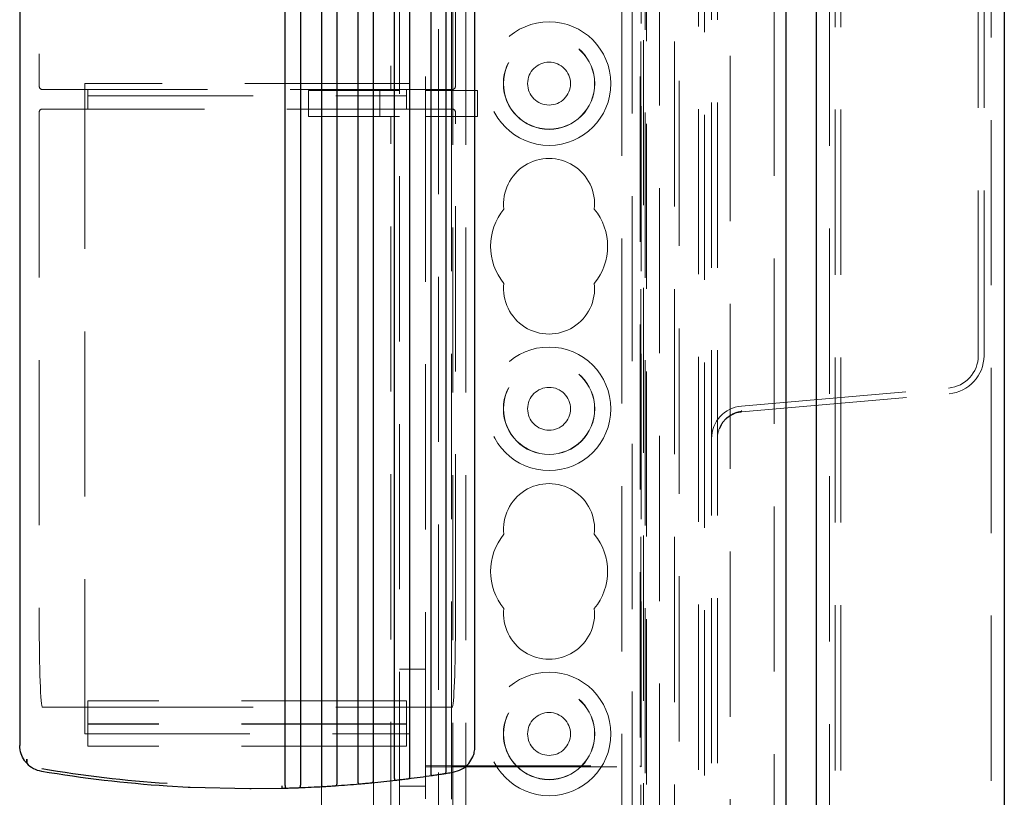
# Model space of a CAD drawing. Units: millimetres. Extents: x 11 to 205, y 5 to 292.
# Drawn here: x 89 to 97, y 171 to 177 of the extents above; entities that cross this region are included whole.
import ezdxf

# ---------------------------------------------------------------- set-up
doc = ezdxf.new("R2010")
doc.units = ezdxf.units.MM
doc.linetypes.add('HIDDEN', pattern=[1.905, 1.27, -0.635])

msp = doc.modelspace()

# ---------------------------------------------------------------- linework, layer by layer
at = {"color": 7, "linetype": 'Continuous', "lineweight": 25}
for p, q in [((96.5353, 233.674), (96.5353, 123.914)), ((95.0913, 125.1721), (95.0913, 232.4159)), ((94.8553, 232.099), (94.8553, 125.489)), ((88.9653, 180.6007), (88.9653, 171.2057)), ((92.4653, 171.1974), (92.4653, 180.6007)), ((92.2453, 171.0113), (92.2453, 180.5136)), ((91.9653, 170.9713), (91.9653, 180.3963)), ((92.1253, 180.46), (92.1253, 170.9931)), ((91.8453, 180.3543), (91.8453, 170.9567)), ((91.5653, 180.2741), (91.5653, 170.9286)), ((91.6853, 170.9397), (91.6853, 180.3055)), ((91.0053, 170.897), (91.0053, 180.184)), ((91.1253, 180.1957), (91.1253, 170.901)), ((91.2853, 180.2178), (91.2853, 170.9087)), ((91.4053, 170.9162), (91.4053, 180.2391)), ((92.2714, 170.9958), (92.2975, 171.0001)), ((90.098, 170.8953), (90.2617, 170.8858)), ((90.2617, 170.8858), (90.2647, 170.8857)), ((90.2647, 170.8857), (90.2724, 170.8853)), ((90.2724, 170.8853), (90.2755, 170.8852)), ((90.2755, 170.8852), (90.7359, 170.874)), ((90.7359, 170.874), (90.7403, 170.874)), ((90.7403, 170.874), (90.7447, 170.874)), ((90.7447, 170.874), (90.9829, 170.877))]:
    msp.add_line(p, q, dxfattribs=at)
at = {"color": 7, "linetype": 'HIDDEN', "lineweight": 18}
for p, q in [((95.1913, 232.33), (95.1913, 125.258)), ((96.4353, 125.214), (96.4353, 232.374)), ((95.2353, 125.294), (95.2353, 232.294)), ((95.2793, 125.294), (95.2793, 232.294)), ((94.7653, 232.099), (94.7653, 125.489)), ((94.4273, 231.7519), (94.4273, 125.8361)), ((94.1853, 231.344), (94.1853, 126.244)), ((92.2953, 126.294), (92.2953, 231.294)), ((92.3953, 126.294), (92.3953, 231.294)), ((94.2293, 231.3), (94.2293, 126.288)), ((93.5948, 230.349), (93.5948, 127.239)), ((92.1853, 150.679), (92.1853, 206.894)), ((94.0353, 154.0915), (94.0353, 203.4415)), ((94.2853, 161.544), (94.2853, 196.044)), ((94.3293, 161.544), (94.3293, 196.044)), ((93.7753, 193.2167), (93.7753, 149.6087)), ((93.7853, 193.131), (93.7853, 154.0675)), ((93.8853, 186.9208), (93.8853, 153.1995)), ((93.6753, 186.8595), (93.6753, 126.294)), ((93.7616, 186.1545), (93.7616, 156.4151)), ((93.7396, 186.1435), (93.7396, 156.4371)), ((94.0004, 156.2992), (94.0004, 183.4634)), ((96.3353, 174.2024), (96.3353, 183.3856)), ((96.3793, 174.2024), (96.3793, 183.3856)), ((91.8853, 157.1665), (91.8853, 181.2665)), ((89.1153, 180.3343), (89.1153, 176.274)), ((92.3153, 176.274), (92.3153, 180.3343)), ((91.8191, 180.2411), (91.8191, 176.2411)), ((92.2853, 176.2411), (92.2853, 180.1665)), ((91.2858, 176.2411), (91.2858, 180.1334)), ((92.0853, 180.1579), (92.0853, 176.2411)), ((93.7356, 180.1579), (93.7356, 171.0501)), ((93.744, 171.0415), (93.744, 178.9915)), ((89.1403, 176.249), (92.2903, 176.249)), ((91.9653, 176.294), (89.4653, 176.294)), ((89.4653, 176.294), (89.4653, 171.294)), ((89.4903, 176.099), (89.4903, 176.249)), ((91.1853, 176.2411), (91.1853, 176.0411)), ((91.2858, 176.2411), (91.1853, 176.2411)), ((91.8191, 176.2411), (91.2858, 176.2411)), ((91.7353, 176.0411), (91.7353, 176.2411)), ((91.8191, 176.2411), (91.8853, 176.2411)), ((91.9403, 176.099), (91.9403, 176.249)), ((92.4853, 176.2411), (92.0853, 176.2411)), ((92.0853, 176.2411), (92.0853, 176.0411)), ((92.2853, 176.2411), (92.2853, 176.0411)), ((92.4853, 176.0411), (92.4853, 176.2411)), ((89.4903, 176.199), (91.9403, 176.199)), ((92.2903, 176.099), (89.1403, 176.099)), ((89.1153, 176.074), (89.1153, 172.1759)), ((91.1853, 176.0411), (91.2858, 176.0411)), ((91.2858, 170.1163), (91.2858, 176.0411)), ((91.2858, 176.0411), (91.8191, 176.0411)), ((91.8191, 170.1163), (91.8191, 176.0411)), ((91.8853, 176.0411), (91.8191, 176.0411)), ((92.0853, 176.0411), (92.4853, 176.0411)), ((92.0853, 176.0411), (92.0853, 171.0501)), ((92.2853, 171.0415), (92.2853, 176.0411)), ((92.3153, 172.1759), (92.3153, 176.074)), ((94.5135, 173.814), (96.1071, 173.9534)), ((94.5173, 173.7701), (96.1109, 173.9096)), ((94.5148, 173.7798), (94.5173, 173.7701)), ((94.3622, 173.6694), (94.3447, 173.641)), ((91.8853, 171.7915), (92.0853, 171.7915)), ((91.9403, 171.549), (89.4903, 171.549)), ((89.4903, 171.549), (89.4903, 171.499)), ((91.9403, 171.499), (91.9403, 171.549)), ((89.4903, 171.499), (89.1403, 171.499)), ((89.4903, 171.369), (89.4903, 171.499)), ((89.4903, 171.499), (91.9403, 171.499)), ((91.9403, 171.499), (91.9403, 171.369)), ((92.2903, 171.499), (91.9403, 171.499)), ((91.9403, 171.3722), (89.4903, 171.3722)), ((91.9403, 171.369), (89.4903, 171.369)), ((89.4903, 171.199), (89.4903, 171.369)), ((91.9403, 171.369), (91.9403, 171.199)), ((89.4653, 171.294), (91.9653, 171.294)), ((91.9403, 171.199), (89.4903, 171.199)), ((92.0853, 171.0501), (93.7356, 171.0501)), ((92.0853, 171.0501), (92.0853, 171.038)), ((92.2853, 171.0415), (92.0853, 171.038)), ((92.0853, 171.038), (92.0853, 170.795)), ((92.2853, 171.0415), (93.744, 171.0415)), ((92.2853, 170.7915), (92.2853, 171.0415)), ((93.7356, 171.0457), (93.7356, 171.0501)), ((93.744, 171.0415), (93.7356, 171.0457)), ((91.6853, 170.1163), (91.6853, 170.9397)), ((91.2853, 170.9087), (91.2853, 170.1163)), ((92.0853, 170.8915), (91.8853, 170.8915))]:
    msp.add_line(p, q, dxfattribs=at)
for centre, radius in [((93.0353, 176.294), 0.475), ((93.0353, 176.294), 0.3515), ((93.0353, 176.294), 0.3502), ((93.0353, 176.294), 0.165), ((93.0353, 173.794), 0.475), ((93.0353, 173.794), 0.3515), ((93.0353, 173.794), 0.3502), ((93.0353, 173.794), 0.165), ((93.0353, 171.294), 0.475), ((93.0353, 171.294), 0.3515), ((93.0353, 171.294), 0.3502), ((93.0353, 171.294), 0.165)]:
    msp.add_circle(centre, radius, dxfattribs=at)
for centre, radius, start, end in [((89.1403, 176.274), 0.025, 180, 270), ((92.2903, 176.274), 0.025, 270, 0), ((89.1403, 176.074), 0.025, 90, 180), ((92.2903, 176.074), 0.025, 0, 90), ((93.0353, 175.369), 0.35, 353.53263, 186.46737), ((93.0353, 175.044), 0.45, 140.60854, 219.39146), ((93.0353, 175.044), 0.45, 320.60854, 39.39146), ((93.0353, 174.719), 0.35, 173.53263, 6.46737), ((96.0853, 174.2024), 0.25, 275, 0), ((96.0853, 174.2024), 0.294, 275, 0), ((94.5353, 173.5649), 0.25, 95, 180), ((94.5353, 173.5649), 0.206, 95, 132.25817), ((94.5353, 173.5649), 0.206, 153.98227, 180), ((93.0353, 172.869), 0.35, 353.53263, 186.46737), ((93.0353, 172.544), 0.45, 140.60854, 219.39146), ((93.0353, 172.544), 0.45, 320.60854, 39.39146), ((93.0353, 172.219), 0.35, 173.53263, 6.46737)]:
    msp.add_arc(centre, radius, start, end, dxfattribs=at)
at = {"color": 7, "linetype": 'Continuous', "lineweight": 25}
for centre, radius, start, end in [((89.1653, 171.2057), 0.2, 223.15758, 260.43781), ((90.7403, 180.5552), 9.6812, 260.43781, 266.19629), ((90.7403, 180.5545), 9.6612, 260.43781, 266.1884), ((90.7403, 180.5552), 9.6812, 275.52754, 276.62822), ((90.7403, 180.5552), 9.6812, 277.19496, 278.29956), ((90.7403, 180.5552), 9.6812, 278.86853, 279.09957), ((90.7403, 180.5552), 9.6812, 271.43601, 271.64232), ((90.7403, 180.5552), 9.6812, 272.20531, 273.30103), ((90.7403, 180.5552), 9.6812, 273.8648, 274.96253)]:
    msp.add_arc(centre, radius, start, end, dxfattribs=at)
at = {"color": 7, "linetype": 'HIDDEN', "lineweight": 18}
for centre, start_param, end_param in [((89.1403, 172.1759), 4.712389, 6.283185), ((92.2903, 172.1759), 0, 1.570796)]:
    msp.add_ellipse(centre, major_axis=(0, -0.6769), ratio=0.036931, start_param=start_param, end_param=end_param, dxfattribs=at)
msp.add_open_spline([(94.348, 173.6473), (94.3546, 173.6612), (94.3695, 173.693), (94.4097, 173.7325), (94.4599, 173.7628), (94.4966, 173.7711), (94.5143, 173.775)], degree=3, knots=[0, 0, 0, 0, 0.214414, 0.488963, 0.753343, 1, 1, 1, 1], dxfattribs=at)
at = {"color": 7, "linetype": 'Continuous', "lineweight": 25}
for points, knots in [([(89.0194, 171.0689), (89.0134, 171.0759), (88.9949, 171.0974), (88.9713, 171.143), (88.9674, 171.1839), (88.9653, 171.2057)], [0, 0, 0, 0, 0.1843788, 0.56525, 1, 1, 1, 1]), ([(92.2975, 171.0001), (92.3195, 171.0059), (92.3651, 171.0181), (92.4175, 171.0624), (92.4476, 171.1107), (92.4626, 171.1556), (92.4644, 171.1829), (92.4653, 171.1974)], [0, 0, 0, 0, 0.241374, 0.49927, 0.709075, 0.844469, 1, 1, 1, 1]), ([(89.0195, 171.0995), (89.0195, 171.0937), (89.0194, 171.0852), (89.0194, 171.0759), (89.0194, 171.0714), (89.0194, 171.0692), (89.0194, 171.0691), (89.0194, 171.069)], [0, 0, 0, 0, 0.428268, 0.62677, 0.792369, 0.920294, 1, 1, 1, 1]), ([(89.0194, 171.0689), (89.0194, 171.0691), (89.0194, 171.0695), (89.0194, 171.0728), (89.0194, 171.0789), (89.0194, 171.0883), (89.0195, 171.0958), (89.0195, 171.0995)], [0, 0, 0, 0, 0.130347, 0.260084, 0.446637, 0.722752, 1, 1, 1, 1]), ([(92.2328, 170.9897), (92.235, 170.9903), (92.2389, 170.9914), (92.2426, 170.9962), (92.2447, 171.0025), (92.2453, 171.008), (92.2453, 171.0108), (92.2453, 171.0113)], [0, 0, 0, 0, 0.290197, 0.521818, 0.754467, 0.962709, 1, 1, 1, 1]), ([(91.6728, 170.919), (91.675, 170.9195), (91.6788, 170.9203), (91.6826, 170.9248), (91.6846, 170.9307), (91.6852, 170.936), (91.6853, 170.939), (91.6853, 170.9397)], [0, 0, 0, 0, 0.29428, 0.517447, 0.741555, 0.943777, 1, 1, 1, 1]), ([(91.8453, 170.9567), (91.8454, 170.9547), (91.8455, 170.9506), (91.8468, 170.9453), (91.8489, 170.9414), (91.8524, 170.9387), (91.8557, 170.9387), (91.8577, 170.9387)], [0, 0, 0, 0, 0.182003, 0.364305, 0.543078, 0.724888, 1, 1, 1, 1]), ([(91.8577, 170.9387), (91.8621, 170.9392), (91.8719, 170.9404), (91.8889, 170.9424), (91.908, 170.9447), (91.9273, 170.947), (91.9432, 170.949), (91.9506, 170.95), (91.9528, 170.9502)], [0, 0, 0, 0, 0.165447, 0.369807, 0.499394, 0.706813, 0.91423, 1, 1, 1, 1]), ([(91.9528, 170.9502), (91.955, 170.9508), (91.9589, 170.9517), (91.9626, 170.9564), (91.9646, 170.9624), (91.9652, 170.9679), (91.9653, 170.9708), (91.9653, 170.9713)], [0, 0, 0, 0, 0.2922109, 0.5195753, 0.7479759, 0.9531288, 1, 1, 1, 1]), ([(92.1253, 170.9931), (92.1254, 170.9911), (92.1255, 170.987), (92.1267, 170.9818), (92.1288, 170.9779), (92.1321, 170.9754), (92.1353, 170.9751), (92.1375, 170.9754), (92.1378, 170.9754)], [0, 0, 0, 0, 0.181751, 0.363862, 0.541117, 0.719279, 0.961054, 1, 1, 1, 1]), ([(92.1378, 170.9754), (92.1426, 170.9761), (92.1528, 170.9776), (92.17, 170.9802), (92.1886, 170.9829), (92.2074, 170.9858), (92.2233, 170.9883), (92.2307, 170.9894), (92.2328, 170.9897)], [0, 0, 0, 0, 0.1803556, 0.3847048, 0.4991699, 0.7076069, 0.9160122, 1, 1, 1, 1]), ([(90.9829, 170.877), (90.9829, 170.8773), (90.9829, 170.8777), (90.9828, 170.8812), (90.9827, 170.8862), (90.9825, 170.8916), (90.9824, 170.8951), (90.9824, 170.8964)], [0, 0, 0, 0, 0.219417, 0.438701, 0.658279, 0.877478, 1, 1, 1, 1]), ([(91.0053, 170.897), (91.0054, 170.8949), (91.0055, 170.8908), (91.0068, 170.8853), (91.009, 170.8812), (91.0125, 170.8784), (91.0159, 170.8781), (91.0177, 170.878)], [0, 0, 0, 0, 0.183389, 0.366838, 0.551064, 0.743922, 1, 1, 1, 1]), ([(91.0177, 170.878), (91.0214, 170.8781), (91.0305, 170.8783), (91.0472, 170.8789), (91.0671, 170.8795), (91.0872, 170.8802), (91.1031, 170.8808), (91.1106, 170.8811), (91.1128, 170.8812)], [0, 0, 0, 0, 0.141971, 0.347051, 0.499981, 0.70556, 0.911155, 1, 1, 1, 1]), ([(91.1128, 170.8812), (91.115, 170.8815), (91.1188, 170.8821), (91.1225, 170.8863), (91.1245, 170.8917), (91.1252, 170.8971), (91.1253, 170.9002), (91.1253, 170.901)], [0, 0, 0, 0, 0.297976, 0.512889, 0.728761, 0.924776, 1, 1, 1, 1]), ([(91.2853, 170.9087), (91.2854, 170.9067), (91.2855, 170.9026), (91.2868, 170.8972), (91.289, 170.8931), (91.2925, 170.8903), (91.2958, 170.8902), (91.2977, 170.8901)], [0, 0, 0, 0, 0.182784, 0.365533, 0.547798, 0.736906, 1, 1, 1, 1]), ([(91.2977, 170.8901), (91.3016, 170.8903), (91.3107, 170.8908), (91.3275, 170.8918), (91.3473, 170.893), (91.3672, 170.8943), (91.3832, 170.8954), (91.3906, 170.8959), (91.3928, 170.896)], [0, 0, 0, 0, 0.146408, 0.351192, 0.499748, 0.705759, 0.911798, 1, 1, 1, 1]), ([(91.3928, 170.896), (91.395, 170.8964), (91.3988, 170.8971), (91.4025, 170.9015), (91.4046, 170.9071), (91.4052, 170.9125), (91.4053, 170.9155), (91.4053, 170.9162)], [0, 0, 0, 0, 0.296081, 0.515108, 0.735193, 0.934139, 1, 1, 1, 1]), ([(91.5653, 170.9286), (91.5654, 170.9266), (91.5655, 170.9225), (91.5668, 170.9172), (91.5689, 170.9132), (91.5724, 170.9104), (91.5758, 170.9103), (91.5777, 170.9103)], [0, 0, 0, 0, 0.18243, 0.364878, 0.545265, 0.73067, 1, 1, 1, 1]), ([(91.5777, 170.9103), (91.5818, 170.9106), (91.5912, 170.9115), (91.6081, 170.913), (91.6276, 170.9147), (91.6473, 170.9166), (91.6632, 170.9181), (91.6706, 170.9188), (91.6728, 170.919)], [0, 0, 0, 0, 0.154209, 0.358732, 0.499602, 0.706216, 0.912877, 1, 1, 1, 1])]:
    msp.add_open_spline(points, degree=3, knots=knots, dxfattribs=at)

doc.saveas('drawing.dxf')
